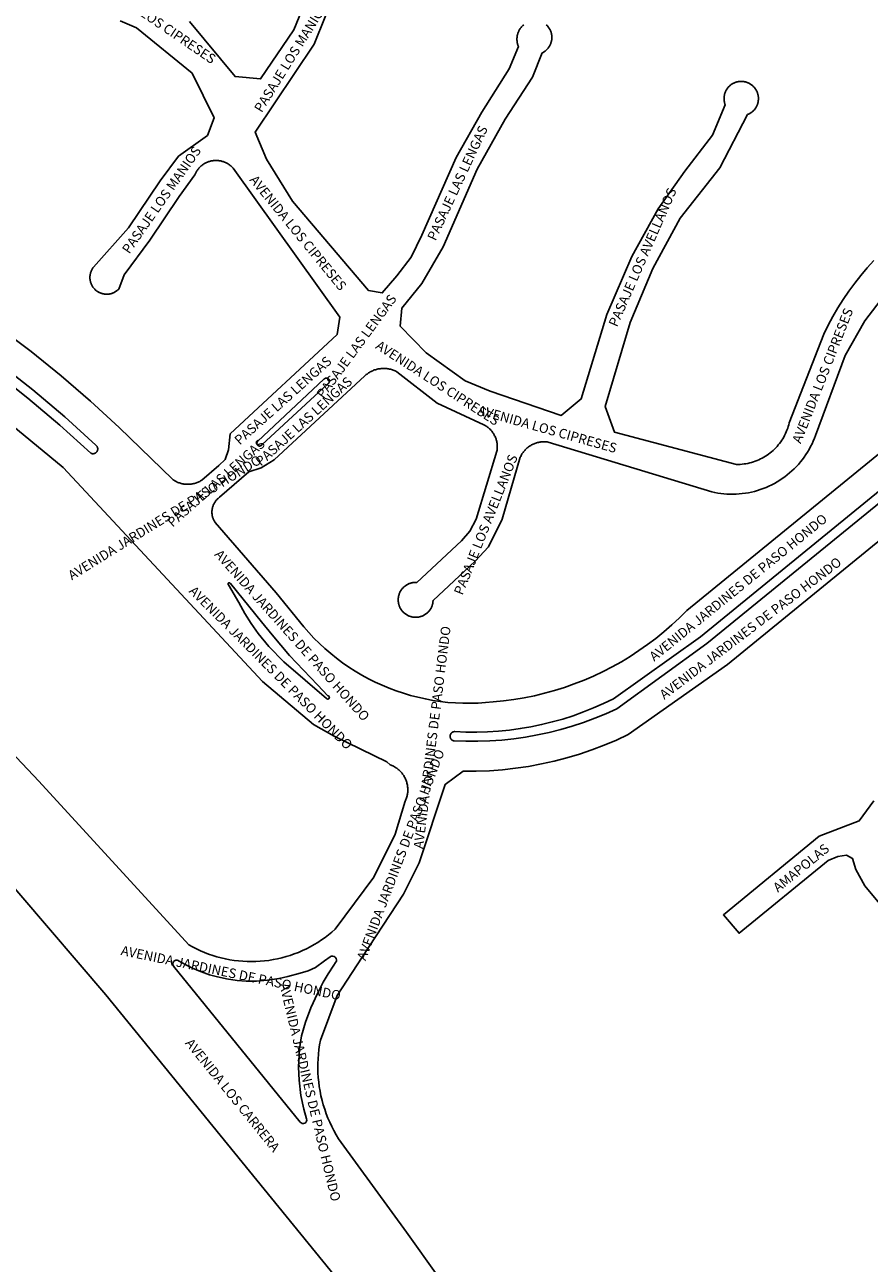
# Model space of a CAD drawing. Extents: x 267464 to 314289, y 6319626 to 6346381.
# Drawn here: x 268506 to 268682, y 6342238 to 6342496 of the extents above; entities that cross this region are included whole.
import ezdxf
from ezdxf.enums import TextEntityAlignment as Align

# ---------------------------------------------------------------- set-up
doc = ezdxf.new("R2010")
doc.units = 0
doc.header["$MEASUREMENT"] = 0
for name, color, linetype in [('DMAPAS_SOLERA_ABIERTA', 250, 'CONTINUOUS'), ('DMAPAS_SOLERA_CERRADA', 250, 'CONTINUOUS'), ('DMPS_SEGMENTO @ 1', 250, 'CONTINUOUS')]:
    doc.layers.add(name, color=color, linetype=linetype)
doc.styles.add('Annotative', font='txt')

msp = doc.modelspace()

# ---------------------------------------------------------------- linework, layer by layer
at = {"layer": 'DMAPAS_SOLERA_ABIERTA'}
msp.add_lwpolyline([(268487.74, 6342334.93), (268523.24, 6342293.53), (268607.61, 6342190.02)], dxfattribs=at)
at = {"layer": 'DMAPAS_SOLERA_CERRADA'}
for points in [[(268566.39, 6342504.46), (268562.45, 6342494.71), (268555.5, 6342484.48), (268550.17, 6342484.97), (268540.66, 6342496.43)], [(268610.39, 6342495.78), (268610.28, 6342495.69), (268610.18, 6342495.6), (268610.08, 6342495.51), (268609.99, 6342495.41), (268609.9, 6342495.31), (268609.81, 6342495.2), (268609.72, 6342495.1), (268609.64, 6342494.99), (268609.57, 6342494.87), (268609.49, 6342494.76), (268609.43, 6342494.64), (268609.36, 6342494.52), (268609.3, 6342494.4), (268609.25, 6342494.27), (268609.25, 6342494.27), (268609.2, 6342494.15), (268609.15, 6342494.02), (268609.11, 6342493.89), (268609.07, 6342493.76), (268609.04, 6342493.63), (268609.01, 6342493.49), (268608.98, 6342493.36), (268608.97, 6342493.22), (268608.95, 6342493.09), (268608.94, 6342492.95), (268608.94, 6342492.82), (268608.94, 6342492.68), (268608.94, 6342492.54), (268608.95, 6342492.41), (268608.97, 6342492.27), (268608.99, 6342492.14), (268609.01, 6342492), (268609.04, 6342491.87), (268609.07, 6342491.74), (268609.11, 6342491.61), (268609.15, 6342491.48), (268609.2, 6342491.35), (268609.25, 6342491.22), (268607.28, 6342486.55), (268601.6, 6342477.55), (268596.24, 6342468.1), (268589.08, 6342451.89), (268586.85, 6342447.29), (268583.9, 6342443.41), (268580.87, 6342439.87), (268577.96, 6342440.38), (268562.16, 6342459.01), (268556.69, 6342467.77), (268554.37, 6342473.34), (268566.67, 6342491.74), (268571.25, 6342503.18)], [(268526.18, 6342496.57), (268529.6, 6342495.14), (268541.21, 6342485.7), (268545.81, 6342476.37), (268544.44, 6342472.68), (268538.35, 6342468.35), (268534.57, 6342463.22), (268527.97, 6342453.42), (268520.68, 6342445.26), (268520.6, 6342445.16), (268520.53, 6342445.06), (268520.47, 6342444.96), (268520.4, 6342444.86), (268520.34, 6342444.76), (268520.28, 6342444.65), (268520.23, 6342444.54), (268520.18, 6342444.43), (268520.14, 6342444.32), (268520.1, 6342444.2), (268520.06, 6342444.09), (268520.03, 6342443.97), (268520, 6342443.85), (268519.97, 6342443.74), (268519.95, 6342443.62), (268519.93, 6342443.5), (268519.92, 6342443.38), (268519.91, 6342443.26), (268519.91, 6342443.13), (268519.91, 6342443.01), (268519.91, 6342442.89), (268519.92, 6342442.77), (268519.93, 6342442.65), (268519.95, 6342442.53), (268519.97, 6342442.41), (268520, 6342442.29), (268520.03, 6342442.18), (268520.06, 6342442.06), (268520.1, 6342441.94), (268520.14, 6342441.83), (268520.18, 6342441.72), (268520.23, 6342441.61), (268520.29, 6342441.5), (268520.34, 6342441.39), (268520.4, 6342441.29), (268520.47, 6342441.18), (268520.53, 6342441.08), (268520.61, 6342440.99), (268520.68, 6342440.89), (268520.76, 6342440.8), (268520.84, 6342440.71), (268520.92, 6342440.62), (268521.01, 6342440.53), (268521.1, 6342440.45), (268521.19, 6342440.38), (268521.29, 6342440.3), (268521.38, 6342440.23), (268521.48, 6342440.16), (268521.59, 6342440.1), (268521.69, 6342440.04), (268521.8, 6342439.98), (268521.91, 6342439.92), (268522.02, 6342439.87), (268522.13, 6342439.83), (268522.24, 6342439.79), (268522.36, 6342439.75), (268522.47, 6342439.72), (268522.59, 6342439.69), (268522.71, 6342439.66), (268522.83, 6342439.64), (268522.95, 6342439.62), (268523.07, 6342439.61), (268523.19, 6342439.6), (268523.31, 6342439.59), (268523.43, 6342439.59), (268523.55, 6342439.6), (268523.67, 6342439.6), (268523.79, 6342439.61), (268523.91, 6342439.63), (268524.03, 6342439.65), (268524.15, 6342439.68), (268524.27, 6342439.7), (268524.39, 6342439.74), (268524.5, 6342439.77), (268524.62, 6342439.81), (268524.73, 6342439.86), (268524.84, 6342439.91), (268524.95, 6342439.96), (268525.06, 6342440.01), (268525.16, 6342440.07), (268525.26, 6342440.14), (268525.37, 6342440.2), (268525.46, 6342440.27), (268525.56, 6342440.35), (268525.65, 6342440.42), (268525.74, 6342440.51), (268525.83, 6342440.59), (268525.92, 6342440.67), (268527.05, 6342443.66), (268532.39, 6342450.85), (268538.51, 6342459.97), (268541.76, 6342464.45), (268541.82, 6342464.61), (268541.89, 6342464.76), (268541.97, 6342464.91), (268542.05, 6342465.06), (268542.13, 6342465.2), (268542.22, 6342465.34), (268542.32, 6342465.48), (268542.42, 6342465.62), (268542.52, 6342465.75), (268542.63, 6342465.87), (268542.74, 6342466), (268542.86, 6342466.12), (268542.98, 6342466.23), (268543.11, 6342466.34), (268543.24, 6342466.45), (268543.37, 6342466.55), (268543.51, 6342466.65), (268543.65, 6342466.74), (268543.79, 6342466.82), (268543.94, 6342466.91), (268544.09, 6342466.98), (268544.24, 6342467.05), (268544.39, 6342467.12), (268544.55, 6342467.18), (268544.71, 6342467.24), (268544.87, 6342467.29), (268545.03, 6342467.33), (268545.19, 6342467.37), (268545.35, 6342467.4), (268545.52, 6342467.43), (268545.69, 6342467.45), (268545.85, 6342467.46), (268546.02, 6342467.47), (268546.19, 6342467.47), (268546.35, 6342467.47), (268546.52, 6342467.46), (268546.69, 6342467.45), (268546.85, 6342467.43), (268547.02, 6342467.4), (268547.18, 6342467.37), (268547.35, 6342467.33), (268547.51, 6342467.29), (268547.67, 6342467.24), (268547.83, 6342467.18), (268547.98, 6342467.12), (268548.14, 6342467.06), (268548.29, 6342466.99), (268548.44, 6342466.91), (268548.58, 6342466.83), (268548.73, 6342466.74), (268548.87, 6342466.65), (268549, 6342466.55), (268549.14, 6342466.45), (268549.27, 6342466.35), (268549.39, 6342466.24), (268549.52, 6342466.12), (268549.63, 6342466), (268549.75, 6342465.88), (268572, 6342434.81), (268571.42, 6342431.21), (268549.15, 6342410.47), (268548.77, 6342407.15), (268548.08, 6342405.11), (268546.79, 6342403.89), (268543.27, 6342400.86), (268543.11, 6342400.76), (268542.95, 6342400.66), (268542.79, 6342400.57), (268542.62, 6342400.49), (268542.45, 6342400.41), (268542.27, 6342400.34), (268542.1, 6342400.27), (268541.92, 6342400.22), (268541.74, 6342400.16), (268541.56, 6342400.12), (268541.37, 6342400.08), (268541.19, 6342400.04), (268541, 6342400.01), (268540.82, 6342399.99), (268540.63, 6342399.98), (268540.44, 6342399.97), (268540.26, 6342399.97), (268540.07, 6342399.97), (268539.88, 6342399.99), (268539.69, 6342400), (268539.51, 6342400.03), (268539.32, 6342400.06), (268539.14, 6342400.1), (268538.96, 6342400.14), (268538.78, 6342400.19), (268538.6, 6342400.25), (268538.42, 6342400.31), (268538.25, 6342400.38), (268538.07, 6342400.45), (268537.91, 6342400.54), (268537.74, 6342400.62), (268537.58, 6342400.71), (268537.42, 6342400.81), (268537.26, 6342400.92), (268537.11, 6342401.03), (268525.99, 6342411.8), (268520.06, 6342417.3), (268513.94, 6342422.59), (268507.65, 6342427.68), (268501.2, 6342432.55)], [(268683.36, 6342446.65), (268681.98, 6342445.11), (268680.64, 6342443.52), (268679.36, 6342441.89), (268678.14, 6342440.22), (268676.97, 6342438.5), (268675.86, 6342436.75), (268674.82, 6342434.96), (268673.83, 6342433.14), (268672.91, 6342431.28), (268665.71, 6342412.78), (268665.62, 6342412.4), (268665.51, 6342412.01), (268665.38, 6342411.64), (268665.24, 6342411.26), (268665.09, 6342410.89), (268664.93, 6342410.53), (268664.75, 6342410.17), (268664.56, 6342409.82), (268664.36, 6342409.48), (268664.14, 6342409.15), (268663.92, 6342408.82), (268663.68, 6342408.5), (268663.43, 6342408.19), (268663.17, 6342407.88), (268662.91, 6342407.59), (268662.63, 6342407.31), (268662.34, 6342407.04), (268662.04, 6342406.77), (268661.73, 6342406.52), (268661.41, 6342406.28), (268661.09, 6342406.05), (268660.75, 6342405.83), (268660.41, 6342405.63), (268660.07, 6342405.43), (268659.71, 6342405.25), (268659.35, 6342405.08), (268658.99, 6342404.92), (268658.61, 6342404.78), (268658.24, 6342404.65), (268657.86, 6342404.54), (268657.47, 6342404.43), (268657.08, 6342404.34), (268656.69, 6342404.27), (268656.3, 6342404.21), (268655.91, 6342404.16), (268655.51, 6342404.12), (268655.11, 6342404.1), (268654.71, 6342404.1), (268629.27, 6342410.87), (268627.32, 6342416.21), (268632.51, 6342433.71), (268637.3, 6342444.94), (268642.98, 6342455.44), (268651.22, 6342465.97), (268657.02, 6342477.04), (268657.14, 6342477.09), (268657.25, 6342477.14), (268657.36, 6342477.2), (268657.47, 6342477.26), (268657.58, 6342477.32), (268657.68, 6342477.39), (268657.79, 6342477.46), (268657.89, 6342477.53), (268657.98, 6342477.61), (268658.08, 6342477.69), (268658.17, 6342477.78), (268658.26, 6342477.86), (268658.34, 6342477.96), (268658.43, 6342478.05), (268658.51, 6342478.15), (268658.58, 6342478.24), (268658.65, 6342478.35), (268658.72, 6342478.45), (268658.79, 6342478.56), (268658.85, 6342478.67), (268658.91, 6342478.78), (268658.96, 6342478.89), (268659.01, 6342479), (268659.06, 6342479.12), (268659.1, 6342479.24), (268659.13, 6342479.36), (268659.17, 6342479.48), (268659.2, 6342479.6), (268659.22, 6342479.72), (268659.24, 6342479.84), (268659.26, 6342479.97), (268659.27, 6342480.09), (268659.28, 6342480.22), (268659.28, 6342480.34), (268659.28, 6342480.47), (268659.28, 6342480.59), (268659.27, 6342480.71), (268659.25, 6342480.84), (268659.23, 6342480.96), (268659.21, 6342481.08), (268659.18, 6342481.21), (268659.15, 6342481.33), (268659.12, 6342481.45), (268659.08, 6342481.57), (268659.03, 6342481.68), (268658.99, 6342481.8), (268658.93, 6342481.91), (268658.88, 6342482.02), (268658.82, 6342482.13), (268658.76, 6342482.24), (268658.69, 6342482.35), (268658.62, 6342482.45), (268658.54, 6342482.55), (268658.47, 6342482.65), (268658.39, 6342482.74), (268658.3, 6342482.83), (268658.21, 6342482.92), (268658.12, 6342483.01), (268658.03, 6342483.09), (268657.93, 6342483.17), (268657.84, 6342483.25), (268657.73, 6342483.32), (268657.63, 6342483.39), (268657.52, 6342483.45), (268657.42, 6342483.52), (268657.31, 6342483.57), (268657.19, 6342483.63), (268657.08, 6342483.68), (268656.96, 6342483.72), (268656.85, 6342483.77), (268656.73, 6342483.8), (268656.61, 6342483.84), (268656.49, 6342483.87), (268656.36, 6342483.89), (268656.24, 6342483.91), (268656.12, 6342483.93), (268655.99, 6342483.94), (268655.87, 6342483.95), (268655.74, 6342483.95), (268655.62, 6342483.95), (268655.49, 6342483.95), (268655.37, 6342483.94), (268655.25, 6342483.93), (268655.12, 6342483.91), (268655, 6342483.89), (268654.88, 6342483.86), (268654.76, 6342483.83), (268654.64, 6342483.79), (268654.52, 6342483.76), (268654.4, 6342483.71), (268654.29, 6342483.66), (268654.17, 6342483.61), (268654.06, 6342483.56), (268653.95, 6342483.5), (268653.84, 6342483.44), (268653.74, 6342483.37), (268653.63, 6342483.3), (268653.53, 6342483.23), (268653.43, 6342483.15), (268653.34, 6342483.07), (268653.25, 6342482.98), (268653.16, 6342482.9), (268653.07, 6342482.81), (268652.99, 6342482.72), (268652.91, 6342482.62), (268652.83, 6342482.52), (268652.76, 6342482.42), (268652.69, 6342482.32), (268652.62, 6342482.21), (268652.56, 6342482.1), (268652.5, 6342481.99), (268652.45, 6342481.88), (268652.4, 6342481.77), (268652.35, 6342481.65), (268652.31, 6342481.53), (268652.27, 6342481.41), (268652.24, 6342481.29), (268652.21, 6342481.17), (268652.18, 6342481.05), (268652.16, 6342480.93), (268652.14, 6342480.8), (268652.13, 6342480.68), (268652.12, 6342480.56), (268652.12, 6342480.43), (268652.12, 6342480.31), (268652.12, 6342480.18), (268652.13, 6342480.06), (268652.14, 6342479.93), (268652.16, 6342479.81), (268652.18, 6342479.69), (268652.21, 6342479.56), (268652.24, 6342479.44), (268652.27, 6342479.32), (268652.31, 6342479.2), (268652.35, 6342479.09), (268649.69, 6342472.72), (268643.92, 6342465.21), (268638.41, 6342457.42), (268632.86, 6342447.46), (268627.65, 6342435.34), (268622.36, 6342417.78), (268618.16, 6342414.33), (268603.32, 6342419.37), (268598.12, 6342421.53), (268590.04, 6342427.39), (268584.58, 6342432.96), (268584.92, 6342436.67), (268589.08, 6342441.85), (268593.52, 6342449.46), (268600.62, 6342465.64), (268606.47, 6342476.05), (268612.15, 6342484.82), (268614.16, 6342489.89), (268614.27, 6342489.94), (268614.38, 6342490), (268614.49, 6342490.07), (268614.6, 6342490.13), (268614.7, 6342490.2), (268614.8, 6342490.28), (268614.9, 6342490.36), (268615, 6342490.44), (268615.09, 6342490.52), (268615.18, 6342490.61), (268615.27, 6342490.7), (268615.35, 6342490.79), (268615.43, 6342490.89), (268615.51, 6342490.99), (268615.58, 6342491.09), (268615.65, 6342491.2), (268615.72, 6342491.3), (268615.78, 6342491.41), (268615.84, 6342491.53), (268615.89, 6342491.64), (268615.94, 6342491.75), (268615.99, 6342491.87), (268616.03, 6342491.99), (268616.07, 6342492.11), (268616.1, 6342492.23), (268616.13, 6342492.35), (268616.16, 6342492.48), (268616.18, 6342492.6), (268616.2, 6342492.72), (268616.21, 6342492.85), (268616.21, 6342492.97), (268616.22, 6342493.1), (268616.22, 6342493.23), (268616.21, 6342493.35), (268616.2, 6342493.48), (268616.19, 6342493.6), (268616.17, 6342493.73), (268616.14, 6342493.85), (268616.12, 6342493.97), (268616.09, 6342494.09), (268616.05, 6342494.21), (268616.01, 6342494.33), (268615.96, 6342494.45), (268615.92, 6342494.57), (268615.86, 6342494.68), (268615.81, 6342494.79), (268615.75, 6342494.9), (268615.68, 6342495.01), (268615.61, 6342495.12), (268615.54, 6342495.22), (268615.47, 6342495.32), (268615.39, 6342495.42), (268615.31, 6342495.51), (268615.22, 6342495.61), (268615.13, 6342495.69), (268615.04, 6342495.78)], [(268705.47, 6342423.48), (268644.34, 6342373.66), (268642.81, 6342372.13), (268641.22, 6342370.65), (268639.58, 6342369.22), (268637.89, 6342367.85), (268636.16, 6342366.55), (268634.38, 6342365.3), (268632.57, 6342364.11), (268630.71, 6342362.98), (268628.81, 6342361.92), (268626.88, 6342360.93), (268624.92, 6342360), (268622.92, 6342359.15), (268620.9, 6342358.36), (268618.85, 6342357.64), (268616.78, 6342356.99), (268614.68, 6342356.41), (268612.57, 6342355.91), (268610.44, 6342355.47), (268608.3, 6342355.12), (268606.15, 6342354.83), (268603.99, 6342354.62), (268602.41, 6342354.47), (268600.84, 6342354.37), (268599.26, 6342354.32), (268597.68, 6342354.33), (268596.1, 6342354.4), (268594.53, 6342354.52), (268592.96, 6342354.7), (268591.39, 6342354.93), (268589.84, 6342355.22), (268588.3, 6342355.57), (268586.77, 6342355.96), (268585.25, 6342356.41), (268583.76, 6342356.92), (268582.28, 6342357.47), (268580.82, 6342358.08), (268579.38, 6342358.74), (268577.97, 6342359.44), (268576.58, 6342360.2), (268575.23, 6342361.01), (268573.9, 6342361.86), (268572.6, 6342362.76), (268571.33, 6342363.71), (268570.1, 6342364.69), (268568.9, 6342365.73), (268567.74, 6342366.8), (268566.62, 6342367.91), (268565.54, 6342369.06), (268564.5, 6342370.25), (268558.71, 6342377.32), (268545.99, 6342392.04), (268545.92, 6342392.15), (268545.85, 6342392.27), (268545.78, 6342392.38), (268545.72, 6342392.5), (268545.67, 6342392.62), (268545.61, 6342392.75), (268545.57, 6342392.87), (268545.52, 6342393), (268545.48, 6342393.13), (268545.45, 6342393.26), (268545.42, 6342393.39), (268545.39, 6342393.52), (268545.37, 6342393.65), (268545.36, 6342393.78), (268545.35, 6342393.92), (268545.34, 6342394.05), (268545.34, 6342394.18), (268545.34, 6342394.32), (268545.35, 6342394.45), (268545.36, 6342394.58), (268545.38, 6342394.72), (268545.4, 6342394.85), (268545.43, 6342394.98), (268545.46, 6342395.11), (268545.49, 6342395.24), (268545.53, 6342395.37), (268545.58, 6342395.49), (268545.62, 6342395.62), (268545.68, 6342395.74), (268545.73, 6342395.86), (268545.8, 6342395.98), (268545.86, 6342396.09), (268545.93, 6342396.21), (268546.01, 6342396.32), (268546.08, 6342396.43), (268546.16, 6342396.54), (268546.25, 6342396.64), (268546.34, 6342396.74), (268546.43, 6342396.84), (268546.52, 6342396.93), (268546.62, 6342397.02), (268546.72, 6342397.11), (268546.83, 6342397.19), (268546.94, 6342397.27), (268553.04, 6342402.58), (268555.61, 6342403.43), (268558.32, 6342405.06), (268577.22, 6342422.57), (268577.37, 6342422.7), (268577.52, 6342422.83), (268577.68, 6342422.95), (268577.84, 6342423.07), (268578, 6342423.18), (268578.17, 6342423.29), (268578.35, 6342423.39), (268578.52, 6342423.48), (268578.7, 6342423.57), (268578.88, 6342423.65), (268579.06, 6342423.73), (268579.25, 6342423.8), (268579.44, 6342423.86), (268579.63, 6342423.92), (268579.82, 6342423.97), (268580.02, 6342424.01), (268580.21, 6342424.05), (268580.41, 6342424.07), (268580.61, 6342424.1), (268580.81, 6342424.11), (268581.01, 6342424.12), (268581.2, 6342424.12), (268581.4, 6342424.12), (268581.6, 6342424.11), (268581.8, 6342424.09), (268582, 6342424.06), (268582.19, 6342424.03), (268582.39, 6342423.99), (268582.58, 6342423.94), (268582.78, 6342423.89), (268582.97, 6342423.83), (268583.15, 6342423.77), (268583.34, 6342423.7), (268583.52, 6342423.62), (268583.7, 6342423.53), (268583.88, 6342423.44), (268592.27, 6342416.85), (268602.02, 6342412.4), (268602.18, 6342412.31), (268602.34, 6342412.22), (268602.49, 6342412.12), (268602.64, 6342412.02), (268602.79, 6342411.91), (268602.93, 6342411.8), (268603.07, 6342411.68), (268603.21, 6342411.55), (268603.34, 6342411.43), (268603.46, 6342411.29), (268603.58, 6342411.16), (268603.7, 6342411.02), (268603.81, 6342410.87), (268603.92, 6342410.72), (268604.02, 6342410.57), (268604.11, 6342410.42), (268604.2, 6342410.26), (268604.29, 6342410.09), (268604.37, 6342409.93), (268604.44, 6342409.76), (268604.51, 6342409.59), (268604.57, 6342409.42), (268604.62, 6342409.25), (268604.67, 6342409.07), (268604.71, 6342408.89), (268604.75, 6342408.71), (268604.78, 6342408.53), (268604.81, 6342408.35), (268604.82, 6342408.17), (268604.84, 6342407.99), (268604.84, 6342407.81), (268604.84, 6342407.62), (268604.83, 6342407.44), (268604.82, 6342407.26), (268604.8, 6342407.08), (268604.77, 6342406.9), (268600.42, 6342392.67), (268599.14, 6342390.18), (268597.4, 6342388.19), (268588.09, 6342379.51), (268587.96, 6342379.52), (268587.83, 6342379.52), (268587.7, 6342379.52), (268587.58, 6342379.51), (268587.45, 6342379.5), (268587.32, 6342379.48), (268587.2, 6342379.47), (268587.07, 6342379.44), (268586.95, 6342379.41), (268586.83, 6342379.38), (268586.71, 6342379.34), (268586.59, 6342379.3), (268586.47, 6342379.26), (268586.35, 6342379.21), (268586.23, 6342379.16), (268586.12, 6342379.1), (268586.01, 6342379.04), (268585.9, 6342378.97), (268585.79, 6342378.9), (268585.69, 6342378.83), (268585.59, 6342378.75), (268585.49, 6342378.67), (268585.39, 6342378.59), (268585.3, 6342378.5), (268585.21, 6342378.42), (268585.12, 6342378.32), (268585.04, 6342378.23), (268584.96, 6342378.13), (268584.88, 6342378.03), (268584.81, 6342377.92), (268584.74, 6342377.82), (268584.67, 6342377.71), (268584.61, 6342377.6), (268584.55, 6342377.48), (268584.5, 6342377.37), (268584.45, 6342377.25), (268584.4, 6342377.13), (268584.36, 6342377.01), (268584.32, 6342376.89), (268584.29, 6342376.77), (268584.26, 6342376.64), (268584.24, 6342376.52), (268584.22, 6342376.39), (268584.2, 6342376.27), (268584.19, 6342376.14), (268584.18, 6342376.01), (268584.18, 6342375.89), (268584.18, 6342375.76), (268584.19, 6342375.63), (268584.2, 6342375.51), (268584.21, 6342375.38), (268584.23, 6342375.25), (268584.26, 6342375.13), (268584.29, 6342375.01), (268584.32, 6342374.88), (268584.36, 6342374.76), (268584.4, 6342374.64), (268584.44, 6342374.52), (268584.49, 6342374.41), (268584.55, 6342374.29), (268584.6, 6342374.18), (268584.67, 6342374.07), (268584.73, 6342373.96), (268584.8, 6342373.85), (268584.87, 6342373.75), (268584.95, 6342373.64), (268585.03, 6342373.55), (268585.11, 6342373.45), (268585.2, 6342373.36), (268585.29, 6342373.27), (268585.38, 6342373.18), (268585.48, 6342373.1), (268585.58, 6342373.02), (268585.68, 6342372.94), (268585.78, 6342372.87), (268585.89, 6342372.8), (268586, 6342372.73), (268586.11, 6342372.67), (268586.22, 6342372.61), (268586.34, 6342372.56), (268586.46, 6342372.51), (268586.57, 6342372.46), (268586.69, 6342372.42), (268586.82, 6342372.39), (268586.94, 6342372.35), (268587.06, 6342372.32), (268587.19, 6342372.3), (268587.31, 6342372.28), (268587.44, 6342372.26), (268587.57, 6342372.25), (268587.69, 6342372.25), (268587.82, 6342372.25), (268587.95, 6342372.25), (268588.07, 6342372.25), (268588.2, 6342372.27), (268588.33, 6342372.28), (268588.45, 6342372.3), (268588.58, 6342372.33), (268588.7, 6342372.35), (268588.82, 6342372.39), (268588.95, 6342372.42), (268589.07, 6342372.47), (268589.18, 6342372.51), (268589.3, 6342372.56), (268589.42, 6342372.62), (268589.53, 6342372.67), (268589.64, 6342372.74), (268589.75, 6342372.8), (268589.86, 6342372.87), (268589.96, 6342372.94), (268590.06, 6342373.02), (268590.16, 6342373.1), (268590.26, 6342373.18), (268590.35, 6342373.27), (268590.44, 6342373.36), (268590.52, 6342373.45), (268590.61, 6342373.55), (268590.69, 6342373.65), (268590.76, 6342373.75), (268590.84, 6342373.86), (268590.91, 6342373.96), (268590.97, 6342374.07), (268591.03, 6342374.18), (268591.09, 6342374.3), (268591.14, 6342374.41), (268591.19, 6342374.53), (268591.24, 6342374.65), (268591.28, 6342374.77), (268591.32, 6342374.89), (268591.35, 6342375.01), (268591.38, 6342375.14), (268591.4, 6342375.26), (268591.42, 6342375.39), (268591.43, 6342375.51), (268591.45, 6342375.64), (268591.45, 6342375.77), (268600.21, 6342383.94), (268603.03, 6342386.94), (268605.83, 6342392.69), (268609.64, 6342405.63), (268609.72, 6342405.8), (268609.8, 6342405.96), (268609.89, 6342406.13), (268609.99, 6342406.29), (268610.09, 6342406.44), (268610.2, 6342406.6), (268610.31, 6342406.75), (268610.43, 6342406.89), (268610.55, 6342407.03), (268610.68, 6342407.17), (268610.81, 6342407.3), (268610.94, 6342407.43), (268611.08, 6342407.55), (268611.23, 6342407.67), (268611.37, 6342407.78), (268611.53, 6342407.89), (268611.68, 6342407.99), (268611.84, 6342408.09), (268612, 6342408.18), (268612.17, 6342408.27), (268612.34, 6342408.35), (268612.51, 6342408.42), (268612.68, 6342408.49), (268612.86, 6342408.55), (268613.04, 6342408.61), (268613.22, 6342408.66), (268613.4, 6342408.7), (268613.58, 6342408.74), (268613.76, 6342408.77), (268613.95, 6342408.8), (268614.13, 6342408.82), (268614.32, 6342408.83), (268614.51, 6342408.83), (268614.69, 6342408.83), (268614.88, 6342408.83), (268615.07, 6342408.81), (268615.25, 6342408.79), (268615.44, 6342408.77), (268649.54, 6342398.39), (268650.17, 6342398.26), (268650.8, 6342398.14), (268651.43, 6342398.05), (268652.07, 6342397.98), (268652.71, 6342397.93), (268653.36, 6342397.9), (268654, 6342397.9), (268654, 6342397.9), (268654.64, 6342397.92), (268655.28, 6342397.96), (268655.92, 6342398.02), (268656.56, 6342398.11), (268657.19, 6342398.22), (268657.82, 6342398.35), (268658.45, 6342398.5), (268659.07, 6342398.67), (268659.68, 6342398.86), (268660.28, 6342399.08), (268660.88, 6342399.32), (268661.47, 6342399.57), (268662.05, 6342399.85), (268662.62, 6342400.15), (268663.18, 6342400.46), (268663.73, 6342400.8), (268664.26, 6342401.15), (268664.79, 6342401.53), (268665.3, 6342401.92), (268665.79, 6342402.33), (268666.27, 6342402.75), (268666.74, 6342403.2), (268667.19, 6342403.65), (268667.62, 6342404.13), (268668.04, 6342404.62), (268668.44, 6342405.12), (268668.83, 6342405.63), (268669.19, 6342406.16), (268669.54, 6342406.7), (268669.86, 6342407.26), (268670.17, 6342407.82), (268670.46, 6342408.4), (268670.73, 6342408.98), (268670.98, 6342409.57), (268671.2, 6342410.17), (268677.4, 6342426.83), (268681.48, 6342434.07), (268688.75, 6342443.59)], [(268501.14, 6342425.03), (268508.01, 6342419.64), (268514.67, 6342414.01), (268521.13, 6342408.14), (268521.16, 6342408.12), (268521.18, 6342408.09), (268521.21, 6342408.07), (268521.24, 6342408.05), (268521.26, 6342408.02), (268521.28, 6342408), (268521.31, 6342407.97), (268521.33, 6342407.94), (268521.35, 6342407.92), (268521.37, 6342407.89), (268521.39, 6342407.86), (268521.4, 6342407.83), (268521.42, 6342407.8), (268521.44, 6342407.77), (268521.45, 6342407.74), (268521.46, 6342407.7), (268521.48, 6342407.67), (268521.49, 6342407.64), (268521.5, 6342407.61), (268521.51, 6342407.57), (268521.51, 6342407.54), (268521.52, 6342407.5), (268521.53, 6342407.47), (268521.53, 6342407.44), (268521.53, 6342407.4), (268521.53, 6342407.37), (268521.53, 6342407.33), (268521.53, 6342407.3), (268521.53, 6342407.26), (268521.53, 6342407.23), (268521.52, 6342407.19), (268521.52, 6342407.16), (268521.51, 6342407.13), (268521.5, 6342407.09), (268521.49, 6342407.06), (268521.48, 6342407.03), (268521.47, 6342406.99), (268521.46, 6342406.96), (268521.45, 6342406.93), (268521.43, 6342406.9), (268521.42, 6342406.87), (268521.4, 6342406.84), (268521.38, 6342406.81), (268521.36, 6342406.78), (268521.34, 6342406.75), (268521.32, 6342406.72), (268521.3, 6342406.7), (268521.28, 6342406.67), (268521.25, 6342406.64), (268521.23, 6342406.62), (268521.2, 6342406.6), (268521.18, 6342406.57), (268521.15, 6342406.55), (268521.12, 6342406.53), (268521.09, 6342406.51), (268521.07, 6342406.49), (268521.04, 6342406.47), (268521.01, 6342406.46), (268520.97, 6342406.44), (268520.94, 6342406.43), (268520.91, 6342406.41), (268520.88, 6342406.4), (268520.85, 6342406.39), (268520.81, 6342406.38), (268520.78, 6342406.37), (268520.75, 6342406.36), (268520.71, 6342406.36), (268520.68, 6342406.35), (268520.64, 6342406.35), (268520.61, 6342406.34), (268520.57, 6342406.34), (268520.54, 6342406.34), (268520.51, 6342406.34), (268520.47, 6342406.34), (268520.44, 6342406.35), (268520.4, 6342406.35), (268520.37, 6342406.36), (268520.33, 6342406.36), (268520.3, 6342406.37), (268520.27, 6342406.38), (268520.23, 6342406.39), (268520.2, 6342406.4), (268520.17, 6342406.41), (268520.14, 6342406.43), (268520.11, 6342406.44), (268513.64, 6342412.31), (268506.96, 6342417.94), (268500.09, 6342423.33)], [(268492.43, 6342421.46), (268514.35, 6342403.46), (268555.91, 6342358.9), (268566.55, 6342349.9), (268570.8, 6342347.44), (268581.78, 6342342.14), (268582.51, 6342341.49), (268582.69, 6342341.42), (268582.87, 6342341.35), (268583.04, 6342341.27), (268583.22, 6342341.19), (268583.39, 6342341.09), (268583.55, 6342341), (268583.71, 6342340.89), (268583.87, 6342340.78), (268584.03, 6342340.67), (268584.18, 6342340.55), (268584.33, 6342340.42), (268584.47, 6342340.29), (268584.61, 6342340.16), (268584.74, 6342340.02), (268584.87, 6342339.87), (268584.99, 6342339.73), (268585.11, 6342339.57), (268585.22, 6342339.42), (268585.33, 6342339.26), (268585.43, 6342339.09), (268585.52, 6342338.92), (268585.61, 6342338.75), (268585.69, 6342338.58), (268585.77, 6342338.4), (268585.84, 6342338.22), (268585.9, 6342338.04), (268585.96, 6342337.86), (268586.01, 6342337.67), (268586.06, 6342337.48), (268586.1, 6342337.29), (268586.13, 6342337.1), (268586.15, 6342336.91), (268586.17, 6342336.72), (268586.18, 6342336.53), (268586.19, 6342336.34), (268586.19, 6342336.14), (268586.18, 6342335.95), (268586.16, 6342335.76), (268586.14, 6342335.57), (268586.11, 6342335.38), (268586.08, 6342335.19), (268586.04, 6342335), (268585.99, 6342334.81), (268585.93, 6342334.63), (268585.87, 6342334.44), (268585.8, 6342334.26), (268585.73, 6342334.08), (268585.65, 6342333.91), (268583.56, 6342327.06), (268579.11, 6342318.08), (268571.05, 6342307.24), (268570.36, 6342306.64), (268569.66, 6342306.06), (268568.93, 6342305.51), (268568.18, 6342304.99), (268567.42, 6342304.49), (268566.64, 6342304.01), (268565.84, 6342303.57), (268565.03, 6342303.15), (268564.21, 6342302.77), (268563.37, 6342302.41), (268562.52, 6342302.08), (268561.66, 6342301.78), (268560.79, 6342301.51), (268559.91, 6342301.27), (268559.02, 6342301.06), (268558.12, 6342300.89), (268557.22, 6342300.74), (268556.32, 6342300.63), (268555.41, 6342300.55), (268554.5, 6342300.5), (268553.59, 6342300.48), (268552.67, 6342300.5), (268551.76, 6342300.54), (268550.85, 6342300.62), (268549.95, 6342300.73), (268549.05, 6342300.87), (268548.15, 6342301.05), (268547.26, 6342301.25), (268546.38, 6342301.49), (268545.51, 6342301.75), (268544.65, 6342302.05), (268543.8, 6342302.38), (268542.96, 6342302.73), (268542.13, 6342303.12), (268541.32, 6342303.53), (268540.52, 6342303.97), (268509.28, 6342338.12), (268490.56, 6342357.84)], [(268710.38, 6342417.17), (268648.53, 6342366.78), (268629.76, 6342353.16), (268627.48, 6342352.14), (268625.17, 6342351.2), (268622.83, 6342350.34), (268620.46, 6342349.56), (268618.06, 6342348.86), (268615.64, 6342348.25), (268613.2, 6342347.73), (268610.74, 6342347.29), (268608.27, 6342346.94), (268605.79, 6342346.67), (268603.3, 6342346.5), (268600.81, 6342346.41), (268598.31, 6342346.4), (268595.82, 6342346.49), (268595.78, 6342346.5), (268595.75, 6342346.5), (268595.72, 6342346.51), (268595.68, 6342346.52), (268595.65, 6342346.53), (268595.62, 6342346.54), (268595.59, 6342346.56), (268595.56, 6342346.57), (268595.53, 6342346.58), (268595.5, 6342346.6), (268595.47, 6342346.62), (268595.44, 6342346.63), (268595.41, 6342346.65), (268595.38, 6342346.67), (268595.36, 6342346.69), (268595.33, 6342346.72), (268595.3, 6342346.74), (268595.28, 6342346.76), (268595.26, 6342346.79), (268595.23, 6342346.81), (268595.21, 6342346.84), (268595.19, 6342346.87), (268595.17, 6342346.89), (268595.15, 6342346.92), (268595.13, 6342346.95), (268595.12, 6342346.98), (268595.1, 6342347.01), (268595.09, 6342347.04), (268595.07, 6342347.07), (268595.06, 6342347.1), (268595.05, 6342347.14), (268595.04, 6342347.17), (268595.03, 6342347.2), (268595.02, 6342347.23), (268595.01, 6342347.27), (268595.01, 6342347.3), (268595, 6342347.33), (268595, 6342347.37), (268595, 6342347.4), (268595, 6342347.44), (268595, 6342347.47), (268595, 6342347.5), (268595, 6342347.54), (268595, 6342347.57), (268595.01, 6342347.61), (268595.02, 6342347.64), (268595.02, 6342347.67), (268595.03, 6342347.7), (268595.04, 6342347.74), (268595.05, 6342347.77), (268595.06, 6342347.8), (268595.08, 6342347.83), (268595.09, 6342347.86), (268595.1, 6342347.89), (268595.12, 6342347.92), (268595.14, 6342347.95), (268595.16, 6342347.98), (268595.18, 6342348.01), (268595.2, 6342348.04), (268595.22, 6342348.06), (268595.24, 6342348.09), (268595.26, 6342348.12), (268595.29, 6342348.14), (268595.31, 6342348.16), (268595.34, 6342348.19), (268595.36, 6342348.21), (268595.39, 6342348.23), (268595.42, 6342348.25), (268595.45, 6342348.27), (268595.47, 6342348.28), (268595.5, 6342348.3), (268595.53, 6342348.32), (268595.57, 6342348.33), (268595.6, 6342348.35), (268595.63, 6342348.36), (268595.66, 6342348.37), (268595.69, 6342348.38), (268595.73, 6342348.39), (268595.76, 6342348.4), (268595.79, 6342348.4), (268595.83, 6342348.41), (268595.86, 6342348.41), (268595.89, 6342348.42), (268595.93, 6342348.42), (268595.96, 6342348.42), (268596, 6342348.42), (268598.27, 6342348.32), (268600.55, 6342348.31), (268602.82, 6342348.37), (268605.09, 6342348.51), (268607.36, 6342348.74), (268609.61, 6342349.04), (268611.86, 6342349.43), (268614.08, 6342349.89), (268616.29, 6342350.43), (268618.49, 6342351.04), (268620.65, 6342351.74), (268622.79, 6342352.51), (268624.91, 6342353.35), (268626.99, 6342354.27), (268629.04, 6342355.27), (268647.19, 6342368.19), (268709.29, 6342418.85)], [(268606.13, 6342215.75), (268585.88, 6342244.05), (268572.26, 6342262.74), (268571.73, 6342263.55), (268571.23, 6342264.39), (268570.76, 6342265.24), (268570.31, 6342266.1), (268569.9, 6342266.98), (268569.52, 6342267.87), (268569.17, 6342268.78), (268568.85, 6342269.7), (268568.56, 6342270.62), (268568.3, 6342271.56), (268568.08, 6342272.51), (268567.89, 6342273.46), (268567.73, 6342274.42), (268567.6, 6342275.38), (268567.51, 6342276.35), (268567.45, 6342277.32), (268567.43, 6342278.29), (268567.43, 6342279.26), (268567.48, 6342280.23), (268567.55, 6342281.2), (268567.66, 6342282.16), (268567.8, 6342283.12), (268567.97, 6342284.08), (268571.47, 6342293.43), (268576.67, 6342301.42), (268585.28, 6342314.51), (268588.58, 6342321.1), (268593.95, 6342337.41), (268597.7, 6342340.16), (268600.44, 6342340.16), (268603.18, 6342340.27), (268605.91, 6342340.47), (268608.63, 6342340.77), (268611.34, 6342341.17), (268614.04, 6342341.67), (268616.71, 6342342.27), (268619.36, 6342342.96), (268621.99, 6342343.75), (268624.58, 6342344.63), (268627.14, 6342345.61), (268629.67, 6342346.67), (268632.15, 6342347.83), (268652.84, 6342362.43), (268710.98, 6342409.84)], [(268683.36, 6342333.96), (268680.29, 6342329.82), (268671.97, 6342326.63), (268651.98, 6342310.2), (268655.26, 6342306.4), (268673.84, 6342321.54), (268675.85, 6342322.39), (268677.64, 6342322.66), (268678.92, 6342321.98), (268679.58, 6342319.66), (268681.44, 6342316.29), (268746.01, 6342238.62)]]:
    msp.add_lwpolyline(points, dxfattribs=at)
for points in [[(268569.49, 6342420.92), (268555.78, 6342408.23), (268555.77, 6342408.22), (268555.76, 6342408.2), (268555.75, 6342408.18), (268555.74, 6342408.17), (268555.72, 6342408.15), (268555.71, 6342408.14), (268555.7, 6342408.12), (268555.68, 6342408.11), (268555.67, 6342408.09), (268555.65, 6342408.08), (268555.64, 6342408.07), (268555.62, 6342408.06), (268555.6, 6342408.04), (268555.59, 6342408.03), (268555.57, 6342408.02), (268555.55, 6342408.01), (268555.53, 6342408), (268555.52, 6342408), (268555.5, 6342407.99), (268555.48, 6342407.98), (268555.46, 6342407.98), (268555.44, 6342407.97), (268555.42, 6342407.96), (268555.4, 6342407.96), (268555.38, 6342407.96), (268555.36, 6342407.95), (268555.34, 6342407.95), (268555.32, 6342407.95), (268555.3, 6342407.95), (268555.28, 6342407.95), (268555.26, 6342407.95), (268555.24, 6342407.95), (268555.22, 6342407.95), (268555.2, 6342407.95), (268555.18, 6342407.96), (268555.16, 6342407.96), (268555.14, 6342407.97), (268555.12, 6342407.97), (268555.1, 6342407.98), (268555.08, 6342407.98), (268555.06, 6342407.99), (268555.05, 6342408), (268555.03, 6342408.01), (268555.01, 6342408.02), (268554.99, 6342408.03), (268554.98, 6342408.04), (268554.96, 6342408.05), (268554.94, 6342408.06), (268554.93, 6342408.07), (268554.91, 6342408.09), (268554.9, 6342408.1), (268554.88, 6342408.11), (268554.87, 6342408.13), (268554.85, 6342408.14), (268554.84, 6342408.16), (268554.83, 6342408.17), (268554.82, 6342408.19), (268554.8, 6342408.21), (268554.79, 6342408.22), (268554.78, 6342408.24), (268554.77, 6342408.26), (268554.76, 6342408.28), (268554.76, 6342408.3), (268554.75, 6342408.31), (268554.74, 6342408.33), (268554.74, 6342408.35), (268554.73, 6342408.37), (268554.72, 6342408.39), (268554.72, 6342408.41), (268554.72, 6342408.43), (268554.71, 6342408.45), (268554.71, 6342408.47), (268554.71, 6342408.49), (268554.71, 6342408.51), (268554.71, 6342408.53), (268554.71, 6342408.55), (268554.71, 6342408.57), (268554.71, 6342408.59), (268554.71, 6342408.61), (268554.72, 6342408.63), (268554.72, 6342408.65), (268554.73, 6342408.67), (268554.73, 6342408.69), (268554.74, 6342408.71), (268554.75, 6342408.73), (268554.75, 6342408.75), (268554.76, 6342408.76), (268554.77, 6342408.78), (268554.78, 6342408.8), (268554.79, 6342408.82), (268554.8, 6342408.84), (268554.81, 6342408.85), (268554.82, 6342408.87), (268554.83, 6342408.88), (268554.85, 6342408.9), (268554.86, 6342408.91), (268554.87, 6342408.93), (268554.89, 6342408.94), (268554.9, 6342408.96), (268554.92, 6342408.97), (268554.93, 6342408.98), (268568.7, 6342421.86), (268568.72, 6342421.88), (268568.73, 6342421.9), (268568.75, 6342421.91), (268568.76, 6342421.93), (268568.78, 6342421.95), (268568.79, 6342421.96), (268568.81, 6342421.98), (268568.83, 6342421.99), (268568.85, 6342422), (268568.86, 6342422.01), (268568.88, 6342422.03), (268568.9, 6342422.04), (268568.92, 6342422.05), (268568.94, 6342422.06), (268568.96, 6342422.07), (268568.98, 6342422.08), (268569, 6342422.08), (268569.02, 6342422.09), (268569.04, 6342422.1), (268569.06, 6342422.1), (268569.09, 6342422.11), (268569.11, 6342422.11), (268569.13, 6342422.12), (268569.15, 6342422.12), (268569.17, 6342422.12), (268569.19, 6342422.12), (268569.22, 6342422.12), (268569.24, 6342422.12), (268569.26, 6342422.12), (268569.28, 6342422.12), (268569.3, 6342422.11), (268569.33, 6342422.11), (268569.35, 6342422.11), (268569.37, 6342422.1), (268569.39, 6342422.1), (268569.41, 6342422.09), (268569.43, 6342422.08), (268569.45, 6342422.07), (268569.47, 6342422.06), (268569.49, 6342422.06), (268569.51, 6342422.05), (268569.53, 6342422.03), (268569.55, 6342422.02), (268569.57, 6342422.01), (268569.59, 6342422), (268569.6, 6342421.99), (268569.62, 6342421.97), (268569.64, 6342421.96), (268569.65, 6342421.94), (268569.67, 6342421.93), (268569.68, 6342421.91), (268569.7, 6342421.89), (268569.71, 6342421.88), (268569.73, 6342421.86), (268569.74, 6342421.84), (268569.75, 6342421.82), (268569.76, 6342421.8), (268569.77, 6342421.78), (268569.78, 6342421.76), (268569.79, 6342421.74), (268569.8, 6342421.72), (268569.81, 6342421.7), (268569.81, 6342421.68), (268569.82, 6342421.66), (268569.83, 6342421.64), (268569.83, 6342421.62), (268569.84, 6342421.6), (268569.84, 6342421.57), (268569.84, 6342421.55), (268569.84, 6342421.53), (268569.84, 6342421.51), (268569.84, 6342421.49), (268569.84, 6342421.47), (268569.84, 6342421.44), (268569.84, 6342421.42), (268569.84, 6342421.4), (268569.83, 6342421.38), (268569.83, 6342421.36), (268569.83, 6342421.33), (268569.82, 6342421.31), (268569.81, 6342421.29), (268569.81, 6342421.27), (268569.8, 6342421.25), (268569.79, 6342421.23), (268569.78, 6342421.21), (268569.77, 6342421.19), (268569.76, 6342421.17), (268569.75, 6342421.15), (268569.74, 6342421.13), (268569.72, 6342421.12), (268569.71, 6342421.1), (268569.7, 6342421.08), (268569.68, 6342421.07), (268569.67, 6342421.05), (268569.65, 6342421.03), (268569.63, 6342421.02), (268569.62, 6342421), (268569.6, 6342420.99), (268569.58, 6342420.98), (268569.56, 6342420.97), (268569.55, 6342420.95), (268569.53, 6342420.94), (268569.51, 6342420.93), (268569.49, 6342420.92)], [(268569.2, 6342355.34), (268560.33, 6342362.97), (268557.24, 6342366.18), (268554.97, 6342368.89), (268553.54, 6342370.98), (268552.18, 6342373.04), (268550.98, 6342375.3), (268548.79, 6342379), (268548.77, 6342379.02), (268548.76, 6342379.03), (268548.75, 6342379.05), (268548.74, 6342379.06), (268548.73, 6342379.08), (268548.72, 6342379.09), (268548.72, 6342379.11), (268548.71, 6342379.13), (268548.71, 6342379.14), (268548.7, 6342379.16), (268548.7, 6342379.18), (268548.7, 6342379.2), (268548.7, 6342379.21), (268548.71, 6342379.23), (268548.71, 6342379.25), (268548.71, 6342379.26), (268548.72, 6342379.28), (268548.73, 6342379.3), (268548.73, 6342379.31), (268548.74, 6342379.33), (268548.75, 6342379.34), (268548.77, 6342379.35), (268548.78, 6342379.36), (268548.79, 6342379.38), (268548.8, 6342379.39), (268548.82, 6342379.4), (268548.83, 6342379.41), (268548.85, 6342379.41), (268548.86, 6342379.42), (268548.88, 6342379.43), (268548.9, 6342379.43), (268548.91, 6342379.43), (268548.93, 6342379.43), (268548.95, 6342379.43), (268548.97, 6342379.43), (268548.98, 6342379.43), (268549, 6342379.43), (268549.02, 6342379.43), (268549.03, 6342379.42), (268549.05, 6342379.41), (268549.06, 6342379.41), (268549.08, 6342379.4), (268549.09, 6342379.39), (268549.11, 6342379.38), (268549.12, 6342379.37), (268549.13, 6342379.35), (268549.14, 6342379.34), (268549.15, 6342379.33), (268549.16, 6342379.31), (268549.17, 6342379.3), (268549.18, 6342379.28), (268555.69, 6342371.29), (268557.92, 6342368.59), (268561.54, 6342364.3), (268567.32, 6342358.14), (268569.54, 6342355.9), (268569.55, 6342355.9), (268569.57, 6342355.9), (268569.58, 6342355.89), (268569.59, 6342355.89), (268569.6, 6342355.89), (268569.61, 6342355.88), (268569.62, 6342355.88), (268569.64, 6342355.87), (268569.65, 6342355.87), (268569.66, 6342355.86), (268569.67, 6342355.85), (268569.68, 6342355.85), (268569.69, 6342355.84), (268569.7, 6342355.83), (268569.71, 6342355.82), (268569.72, 6342355.82), (268569.72, 6342355.81), (268569.73, 6342355.8), (268569.74, 6342355.79), (268569.75, 6342355.78), (268569.76, 6342355.77), (268569.76, 6342355.76), (268569.77, 6342355.75), (268569.78, 6342355.74), (268569.78, 6342355.73), (268569.79, 6342355.72), (268569.8, 6342355.71), (268569.8, 6342355.7), (268569.81, 6342355.69), (268569.81, 6342355.68), (268569.81, 6342355.66), (268569.82, 6342355.65), (268569.82, 6342355.64), (268569.82, 6342355.63), (268569.83, 6342355.62), (268569.83, 6342355.6), (268569.83, 6342355.59), (268569.83, 6342355.58), (268569.83, 6342355.57), (268569.83, 6342355.56), (268569.83, 6342355.54), (268569.83, 6342355.53), (268569.83, 6342355.52), (268569.83, 6342355.51), (268569.82, 6342355.5), (268569.82, 6342355.48), (268569.82, 6342355.47), (268569.82, 6342355.46), (268569.81, 6342355.45), (268569.81, 6342355.44), (268569.8, 6342355.42), (268569.8, 6342355.41), (268569.79, 6342355.4), (268569.79, 6342355.39), (268569.78, 6342355.38), (268569.78, 6342355.37), (268569.77, 6342355.36), (268569.76, 6342355.35), (268569.76, 6342355.34), (268569.75, 6342355.33), (268569.74, 6342355.32), (268569.73, 6342355.31), (268569.72, 6342355.3), (268569.71, 6342355.3), (268569.71, 6342355.29), (268569.7, 6342355.28), (268569.69, 6342355.27), (268569.68, 6342355.27), (268569.67, 6342355.26), (268569.66, 6342355.25), (268569.64, 6342355.25), (268569.63, 6342355.24), (268569.62, 6342355.24), (268569.61, 6342355.23), (268569.6, 6342355.23), (268569.59, 6342355.22), (268569.58, 6342355.22), (268569.57, 6342355.22), (268569.55, 6342355.21), (268569.54, 6342355.21), (268569.53, 6342355.21), (268569.52, 6342355.21), (268569.51, 6342355.21), (268569.49, 6342355.21), (268569.48, 6342355.21), (268569.47, 6342355.21), (268569.46, 6342355.21), (268569.44, 6342355.21), (268569.43, 6342355.21), (268569.42, 6342355.21), (268569.41, 6342355.21), (268569.4, 6342355.22), (268569.38, 6342355.22), (268569.37, 6342355.22), (268569.36, 6342355.23), (268569.35, 6342355.23), (268569.34, 6342355.23), (268569.33, 6342355.24), (268569.32, 6342355.25), (268569.31, 6342355.25), (268569.3, 6342355.26), (268569.29, 6342355.26), (268569.28, 6342355.27), (268569.27, 6342355.28), (268569.26, 6342355.29), (268569.25, 6342355.29), (268569.24, 6342355.3), (268569.23, 6342355.31), (268569.22, 6342355.32), (268569.21, 6342355.33), (268569.2, 6342355.34)], [(268538.32, 6342300.69), (268538.37, 6342300.66), (268539.88, 6342299.81), (268541.27, 6342299.12), (268542.61, 6342298.54), (268544.83, 6342297.75), (268546.23, 6342297.35), (268548.4, 6342296.87), (268550.6, 6342296.56), (268552.51, 6342296.42), (268554.61, 6342296.42), (268556.9, 6342296.58), (268559.35, 6342296.96), (268561.19, 6342297.39), (268563.77, 6342298.08), (268565.39, 6342298.58), (268566.91, 6342299.28), (268568.83, 6342300.62), (268569.97, 6342301.47), (268570.23, 6342301.6), (268570.53, 6342301.64), (268570.81, 6342301.57), (268571.06, 6342301.4), (268571.24, 6342301.16), (268571.32, 6342300.88), (268571.3, 6342300.58), (268571.14, 6342300.26), (268570.77, 6342299.74), (268569.59, 6342297.93), (268568.55, 6342296.19), (268567.32, 6342293.86), (268565.95, 6342290.82), (268564.87, 6342287.87), (268564.02, 6342284.99), (268563.6, 6342282.31), (268563.39, 6342278.47), (268563.5, 6342275.74), (268563.89, 6342272.59), (268564.52, 6342269.71), (268565.09, 6342267.71), (268565.12, 6342267.45), (268565.05, 6342267.19), (268564.91, 6342266.97), (268564.7, 6342266.81), (268564.45, 6342266.73), (268564.18, 6342266.74), (268563.94, 6342266.84), (268563.74, 6342267.01), (268537.36, 6342299.52), (268537.23, 6342299.75), (268537.18, 6342300.01), (268537.23, 6342300.27), (268537.36, 6342300.5), (268537.56, 6342300.67), (268537.8, 6342300.77), (268538.07, 6342300.77), (268538.32, 6342300.69)]]:
    msp.add_lwpolyline(points, close=True, dxfattribs=at)

# ---------------------------------------------------------------- texts
at = {"layer": 'DMPS_SEGMENTO @ 1', "style": 'Annotative'}
for s, rotation, p in [('AVENIDA LOS CIPRESES', 325.7547, (268533.44, 6342496.77)), ('PASAJE LOS MANIOS', 58.2236, (268561.82, 6342489.05)), ('PASAJE LAS LENGAS', 65.0337, (268596.53, 6342462.77)), ('PASAJE LOS MANIOS', 55.1101, (268534.83, 6342459.25)), ('AVENIDA LOS CIPRESES', 309.2123, (268563.32, 6342452.39)), ('PASAJE LOS AVELLANOS', 66.3901, (268635.12, 6342447.31)), ('PASAJE LAS LENGAS', 53.7058, (268575.48, 6342428.73)), ('AVENIDA LOS CIPRESES', 68.5165, (268672.66, 6342422.63)), ('AVENIDA LOS CIPRESES', 327.0672, (268592.4, 6342421.08)), ('PASAJE LAS LENGAS', 41.8249, (268560.14, 6342417.44)), ('PASAJE LAS LENGAS', 42.2591, (268564.51, 6342413.1)), ('AVENIDA LOS CIPRESES', 344.3527, (268615.26, 6342411.48)), ('PASAJE LAS LENGAS', 41.4536, (268546.2, 6342400.26)), ('AVENIDA JARDINES DE PASO HONDO', 31.7282, (268535.49, 6342393.05)), ('PASAJE LOS AVELLANOS', 68.2168, (268602.43, 6342391.57)), ('AVENIDA JARDINES DE PASO HONDO', 39.0909, (268655.07, 6342378.47)), ('AVENIDA JARDINES DE PASO HONDO', 311.7902, (268562.07, 6342368.49)), ('AVENIDA JARDINES DE PASO HONDO', 37.3117, (268657.63, 6342369.98)), ('AVENIDA JARDINES DE PASO HONDO', 314.9695, (268557.63, 6342361.73)), ('AVENIDA JARDINES DE PASO HONDO', 82.8804, (268591.25, 6342347.22)), ('AVENIDA JARDINES DE PASO HONDO', 69.2962, (268584.69, 6342322.76)), ('AMAPOLAS', 39.1214, (268668.17, 6342320.02)), ('AVENIDA JARDINES DE PASO HONDO', 348.2747, (268549.31, 6342298.12)), ('AVENIDA JARDINES DE PASO HONDO', 283.4803, (268565.8, 6342273.28)), ('AVENIDA LOS CARRERA', 308.9511, (268549.66, 6342272.64))]:
    msp.add_text(s, height=2, rotation=rotation, dxfattribs=at).set_placement(p, align=Align.MIDDLE_CENTER)

doc.saveas('drawing.dxf')
